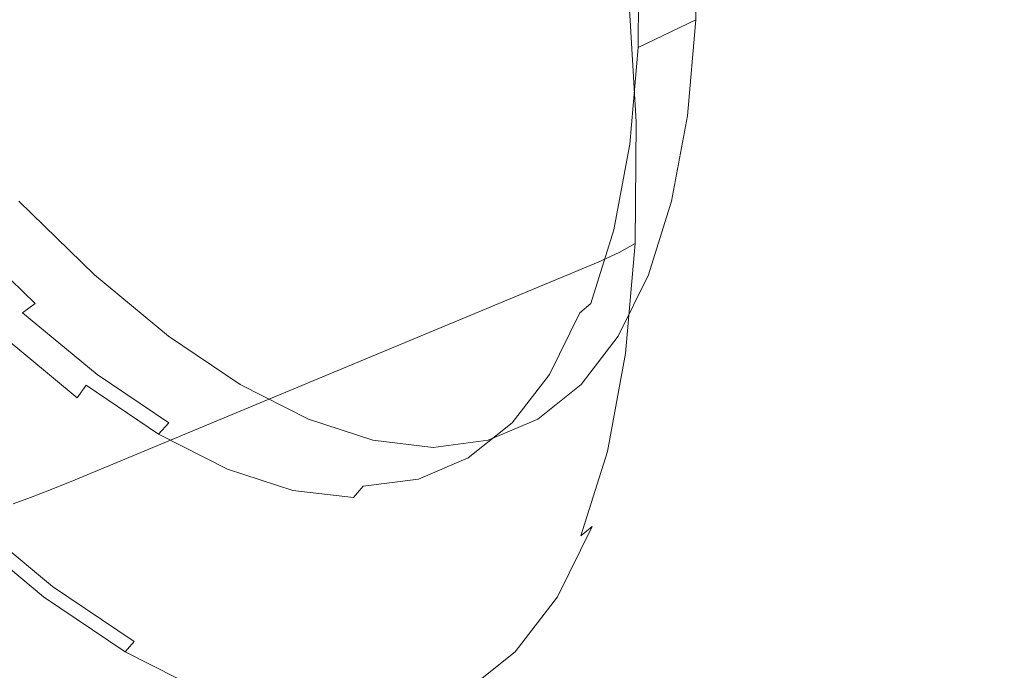
# Model space of a CAD drawing. Extents: x -2 to 1498, y -955 to 0.
# Drawn here: x 1336 to 1360, y -266 to -250 of the extents above; entities that cross this region are included whole.
import ezdxf

# ---------------------------------------------------------------- set-up
doc = ezdxf.new("R2010")
doc.units = 0
doc.header["$LTSCALE"] = 500
doc.header["$MEASUREMENT"] = 0
doc.layers.add('RIMA_CERAMIKA', color=7, linetype='Continuous')
doc.layers.add('RIMA_CHROM', color=7, linetype='Continuous')

msp = doc.modelspace()

# ---------------------------------------------------------------- linework, layer by layer
at = {"layer": 'RIMA_CERAMIKA', "lineweight": 0, "invisible_edges": 15}
for points in [[(1339.803, -232.014, 329.486), (1303.998, -248.917, 255.387), (1310.349, -264.129, 255.387), (1346.498, -248.694, 329.485)], [(1352.123, -264.539, 329.485), (1385.738, -251.576, 397.14), (1379.85, -234.565, 397.14), (1346.498, -248.694, 329.485)], [(1352.123, -264.539, 329.485), (1346.498, -248.694, 329.485), (1310.349, -264.129, 255.387), (1315.699, -278.676, 255.387)], [(1352.123, -264.539, 329.485), (1356.784, -279.46, 329.485), (1390.604, -267.528, 397.14), (1385.738, -251.576, 397.14)], [(1352.123, -264.539, 329.485), (1315.699, -278.676, 255.387), (1320.146, -292.457, 255.387), (1356.784, -279.46, 329.485)]]:
    msp.add_3dface(points, dxfattribs=at)
at = {"layer": 'RIMA_CHROM', "lineweight": 0}
for points, invisible_edges in [([(1349.672, -246.397, 362.799), (1349.078, -242.828, 364.704), (1336.528, -248.046, 369.121), (1337.123, -251.615, 367.216)], 15), ([(1337.123, -251.615, 367.216), (1337.515, -255.002, 365.038), (1350.064, -249.783, 360.622), (1349.672, -246.397, 362.799)], 15), ([(1350.667, -247.132, 357.831), (1350.847, -247.438, 358.176), (1351.021, -250.406, 355.907), (1350.839, -250.061, 355.591)], 15), ([(1351.034, -247.74, 358.519), (1351.211, -250.747, 356.22), (1351.021, -250.406, 355.907), (1350.847, -247.438, 358.176)], 15), ([(1352.589, -247.515, 353.33), (1351.207, -248.177, 353.895), (1351.188, -250.733, 351.578), (1352.57, -250.063, 351.02)], 1), ([(1351.209, -248.032, 358.849), (1351.388, -251.076, 356.521), (1351.211, -250.747, 356.22), (1351.034, -247.74, 358.519)], 15), ([(1336.528, -248.046, 369.121), (1335.954, -248.279, 369.315), (1336.549, -251.847, 367.41), (1337.123, -251.615, 367.216)], 15), ([(1351.207, -248.177, 353.895), (1350.946, -248.373, 354.066), (1350.928, -250.936, 351.742), (1351.188, -250.733, 351.578)], 15), ([(1351.35, -248.306, 359.157), (1351.531, -251.383, 356.803), (1351.388, -251.076, 356.521), (1351.209, -248.032, 358.849)], 15), ([(1335.463, -248.474, 369.474), (1336.057, -252.041, 367.569), (1336.549, -251.847, 367.41), (1335.954, -248.279, 369.315)], 15), ([(1350.946, -248.373, 354.066), (1350.742, -248.589, 354.256), (1350.723, -251.163, 351.923), (1350.928, -250.936, 351.742)], 15), ([(1351.621, -251.661, 357.057), (1351.531, -251.383, 356.803), (1351.35, -248.306, 359.157), (1351.438, -248.555, 359.432)], 15), ([(1350.723, -251.163, 351.923), (1350.742, -248.589, 354.256), (1350.606, -248.829, 354.47), (1350.587, -251.419, 352.123)], 15), ([(1351.452, -248.771, 359.665), (1351.636, -251.899, 357.273), (1351.621, -251.661, 357.057), (1351.438, -248.555, 359.432)], 15), ([(1350.53, -251.708, 352.345), (1350.587, -251.419, 352.123), (1350.606, -248.829, 354.47), (1350.549, -249.098, 354.712)], 15), ([(1351.382, -248.966, 359.869), (1351.567, -252.112, 357.463), (1351.636, -251.899, 357.273), (1351.452, -248.771, 359.665)], 15), ([(1350.549, -249.098, 354.712), (1350.583, -249.398, 354.985), (1350.564, -252.035, 352.594), (1350.53, -251.708, 352.345)], 15), ([(1351.404, -252.311, 357.639), (1351.567, -252.112, 357.463), (1351.382, -248.966, 359.869), (1351.218, -249.153, 360.054)], 15), ([(1350.569, -249.55, 360.419), (1350.755, -252.72, 357.994), (1351.136, -252.51, 357.813), (1350.95, -249.344, 360.234)], 11), ([(1350.95, -249.344, 360.234), (1351.136, -252.51, 357.813), (1351.404, -252.311, 357.639), (1351.218, -249.153, 360.054)], 15), ([(1350.064, -249.783, 360.622), (1350.251, -252.956, 358.195), (1350.755, -252.72, 357.994), (1350.569, -249.55, 360.419)], 15), ([(1350.667, -252.391, 352.862), (1350.564, -252.035, 352.594), (1350.583, -249.398, 354.985), (1350.687, -249.723, 355.281)], 15), ([(1350.251, -252.956, 358.195), (1350.064, -249.783, 360.622), (1337.515, -255.002, 365.038), (1337.702, -258.176, 362.612)], 15), ([(1350.82, -252.764, 353.141), (1350.667, -252.391, 352.862), (1350.687, -249.723, 355.281), (1350.839, -250.061, 355.591)], 15), ([(1350.82, -252.764, 353.141), (1350.839, -250.061, 355.591), (1351.021, -250.406, 355.907), (1351.001, -253.144, 353.425)], 15), ([(1350.986, -253.047, 349.084), (1352.369, -252.371, 348.533), (1352.57, -250.063, 351.02), (1351.188, -250.733, 351.578)], 13), ([(1351.021, -250.406, 355.907), (1351.211, -250.747, 356.22), (1351.191, -253.52, 353.706), (1351.001, -253.144, 353.425)], 15), ([(1350.928, -250.936, 351.742), (1350.725, -253.257, 349.241), (1350.986, -253.047, 349.084), (1351.188, -250.733, 351.578)], 11), ([(1351.211, -250.747, 356.22), (1351.388, -251.076, 356.521), (1351.367, -253.883, 353.976), (1351.191, -253.52, 353.706)], 15), ([(1350.723, -251.163, 351.923), (1350.52, -253.494, 349.41), (1350.725, -253.257, 349.241), (1350.928, -250.936, 351.742)], 15), ([(1350.723, -251.163, 351.923), (1350.587, -251.419, 352.123), (1350.383, -253.764, 349.595), (1350.52, -253.494, 349.41)], 15), ([(1351.367, -253.883, 353.976), (1351.388, -251.076, 356.521), (1351.531, -251.383, 356.803), (1351.511, -254.222, 354.23)], 15), ([(1350.324, -254.072, 349.797), (1350.383, -253.764, 349.595), (1350.587, -251.419, 352.123), (1350.53, -251.708, 352.345)], 15), ([(1351.511, -254.222, 354.23), (1351.531, -251.383, 356.803), (1351.621, -251.661, 357.057), (1351.6, -254.526, 354.459)], 15), ([(1337.515, -255.002, 365.038), (1337.123, -251.615, 367.216), (1336.549, -251.847, 367.41), (1336.941, -255.234, 365.233)], 15), ([(1350.53, -251.708, 352.345), (1350.564, -252.035, 352.594), (1350.356, -254.423, 350.02), (1350.324, -254.072, 349.797)], 15), ([(1351.621, -251.661, 357.057), (1351.636, -251.899, 357.273), (1351.615, -254.786, 354.656), (1351.6, -254.526, 354.459)], 15), ([(1336.449, -255.426, 365.393), (1336.941, -255.234, 365.233), (1336.549, -251.847, 367.41), (1336.057, -252.041, 367.569)], 15), ([(1351.615, -254.786, 354.656), (1351.636, -251.899, 357.273), (1351.567, -252.112, 357.463), (1351.546, -255.014, 354.833)], 15), ([(1336.057, -252.041, 367.569), (1335.637, -252.2, 367.697), (1336.029, -255.583, 365.522), (1336.449, -255.426, 365.393)], 15), ([(1350.667, -252.391, 352.862), (1350.457, -254.807, 350.257), (1350.356, -254.423, 350.02), (1350.564, -252.035, 352.594)], 15), ([(1351.546, -255.014, 354.833), (1351.567, -252.112, 357.463), (1351.404, -252.311, 357.639), (1351.383, -255.224, 354.999)], 15), ([(1350.82, -252.764, 353.141), (1350.607, -255.211, 350.503), (1350.457, -254.807, 350.257), (1350.667, -252.391, 352.862)], 15), ([(1352.369, -252.371, 348.533), (1350.986, -253.047, 349.084), (1350.605, -255.1, 346.437), (1351.989, -254.418, 345.894)], 7), ([(1351.115, -255.43, 355.165), (1351.383, -255.224, 354.999), (1351.404, -252.311, 357.639), (1351.136, -252.51, 357.813)], 15), ([(1351.115, -255.43, 355.165), (1351.136, -252.51, 357.813), (1350.755, -252.72, 357.994), (1350.734, -255.645, 355.343)], 14), ([(1350.734, -255.645, 355.343), (1350.755, -252.72, 357.994), (1350.251, -252.956, 358.195), (1350.23, -255.883, 355.542)], 7), ([(1351.001, -253.144, 353.425), (1350.785, -255.623, 350.752), (1350.607, -255.211, 350.503), (1350.82, -252.764, 353.141)], 15), ([(1337.68, -261.103, 359.958), (1350.23, -255.883, 355.542), (1350.251, -252.956, 358.195), (1337.702, -258.176, 362.612)], 14), ([(1350.986, -253.047, 349.084), (1350.725, -253.257, 349.241), (1350.343, -255.316, 346.586), (1350.605, -255.1, 346.437)], 7), ([(1351.001, -253.144, 353.425), (1351.191, -253.52, 353.706), (1350.972, -256.032, 350.998), (1350.785, -255.623, 350.752)], 15), ([(1350.136, -255.562, 346.744), (1350.343, -255.316, 346.586), (1350.725, -253.257, 349.241), (1350.52, -253.494, 349.41)], 15), ([(1349.996, -255.844, 346.913), (1350.136, -255.562, 346.744), (1350.52, -253.494, 349.41), (1350.383, -253.764, 349.595)], 15), ([(1351.367, -253.883, 353.976), (1351.146, -256.426, 351.236), (1350.972, -256.032, 350.998), (1351.191, -253.52, 353.706)], 15), ([(1349.996, -255.844, 346.913), (1350.383, -253.764, 349.595), (1350.324, -254.072, 349.797), (1349.935, -256.169, 347.094)], 15), ([(1350.324, -254.072, 349.797), (1350.356, -254.423, 350.02), (1349.962, -256.542, 347.289), (1349.935, -256.169, 347.094)], 15), ([(1351.511, -254.222, 354.23), (1351.287, -256.793, 351.459), (1351.146, -256.426, 351.236), (1351.367, -253.883, 353.976)], 15), ([(1351.374, -257.121, 351.662), (1351.287, -256.793, 351.459), (1351.511, -254.222, 354.23), (1351.6, -254.526, 354.459)], 15), ([(1336.33, -254.418, 312.326), (1338.148, -256.186, 314.647), (1336.724, -256.873, 315.1), (1334.901, -255.1, 312.772)], 14), ([(1349.962, -256.542, 347.289), (1350.356, -254.423, 350.02), (1350.457, -254.807, 350.257), (1350.059, -256.951, 347.494)], 15), ([(1350.605, -255.1, 346.437), (1350.049, -256.873, 343.665), (1351.434, -256.186, 343.129), (1351.989, -254.418, 345.894)], 10), ([(1351.6, -254.526, 354.459), (1351.615, -254.786, 354.656), (1351.388, -257.399, 351.839), (1351.374, -257.121, 351.662)], 15), ([(1351.546, -255.014, 354.833), (1351.317, -257.641, 352), (1351.388, -257.399, 351.839), (1351.615, -254.786, 354.656)], 15), ([(1337.127, -258.406, 362.807), (1337.702, -258.176, 362.612), (1337.515, -255.002, 365.038), (1336.941, -255.234, 365.233)], 15), ([(1350.059, -256.951, 347.494), (1350.457, -254.807, 350.257), (1350.607, -255.211, 350.503), (1350.203, -257.382, 347.704)], 15), ([(1351.153, -257.862, 352.155), (1351.317, -257.641, 352), (1351.546, -255.014, 354.833), (1351.383, -255.224, 354.999)], 15), ([(1334.593, -255.316, 312.824), (1334.901, -255.1, 312.772), (1336.724, -256.873, 315.1), (1336.421, -257.094, 315.158)], 9), ([(1336.449, -255.426, 365.393), (1336.636, -258.598, 362.968), (1337.127, -258.406, 362.807), (1336.941, -255.234, 365.233)], 15), ([(1350.605, -255.1, 346.437), (1350.343, -255.316, 346.586), (1349.785, -257.094, 343.806), (1350.049, -256.873, 343.665)], 15), ([(1350.376, -257.823, 347.917), (1350.203, -257.382, 347.704), (1350.607, -255.211, 350.503), (1350.785, -255.623, 350.752)], 15), ([(1350.884, -258.074, 352.315), (1351.153, -257.862, 352.155), (1351.383, -255.224, 354.999), (1351.115, -255.43, 355.165)], 7), ([(1336.421, -257.094, 315.158), (1336.154, -257.348, 315.179), (1334.318, -255.562, 312.835), (1334.593, -255.316, 312.824)], 15), ([(1336.449, -255.426, 365.393), (1336.029, -255.583, 365.522), (1336.216, -258.753, 363.098), (1336.636, -258.598, 362.968)], 15), ([(1350.136, -255.562, 346.744), (1349.576, -257.348, 343.952), (1349.785, -257.094, 343.806), (1350.343, -255.316, 346.586)], 15), ([(1351.115, -255.43, 355.165), (1350.734, -255.645, 355.343), (1350.503, -258.294, 352.488), (1350.884, -258.074, 352.315)], 14), ([(1349.433, -257.641, 344.103), (1349.576, -257.348, 343.952), (1350.136, -255.562, 346.744), (1349.996, -255.844, 346.913)], 15), ([(1350.734, -255.645, 355.343), (1350.23, -255.883, 355.542), (1349.998, -258.534, 352.685), (1350.503, -258.294, 352.488)], 15), ([(1350.376, -257.823, 347.917), (1350.785, -255.623, 350.752), (1350.972, -256.032, 350.998), (1350.558, -258.26, 348.126)], 15), ([(1337.68, -261.103, 359.958), (1337.449, -263.754, 357.101), (1349.998, -258.534, 352.685), (1350.23, -255.883, 355.542)], 15), ([(1349.366, -257.981, 344.262), (1349.433, -257.641, 344.103), (1349.996, -255.844, 346.913), (1349.935, -256.169, 347.094)], 15), ([(1338.148, -256.186, 314.647), (1339.923, -257.657, 317.142), (1338.504, -258.349, 317.602), (1336.724, -256.873, 315.1)], 14), ([(1350.709, -257.657, 340.265), (1351.434, -256.186, 343.129), (1350.049, -256.873, 343.665), (1349.322, -258.349, 340.792)], 14), ([(1349.962, -256.542, 347.289), (1349.388, -258.372, 344.428), (1349.366, -257.981, 344.262), (1349.935, -256.169, 347.094)], 15), ([(1350.972, -256.032, 350.998), (1351.146, -256.426, 351.236), (1350.727, -258.681, 348.328), (1350.558, -258.26, 348.126)], 15), ([(1350.727, -258.681, 348.328), (1351.146, -256.426, 351.236), (1351.287, -256.793, 351.459), (1350.863, -259.073, 348.519)], 15), ([(1350.059, -256.951, 347.494), (1349.478, -258.803, 344.599), (1349.388, -258.372, 344.428), (1349.962, -256.542, 347.289)], 15), ([(1338.207, -258.574, 317.667), (1336.421, -257.094, 315.158), (1336.724, -256.873, 315.1), (1338.504, -258.349, 317.602)], 15), ([(1350.049, -256.873, 343.665), (1349.785, -257.094, 343.806), (1349.056, -258.574, 340.925), (1349.322, -258.349, 340.792)], 14), ([(1350.863, -259.073, 348.519), (1351.287, -256.793, 351.459), (1351.374, -257.121, 351.662), (1350.947, -259.423, 348.694)], 15), ([(1338.207, -258.574, 317.667), (1337.947, -258.834, 317.699), (1336.154, -257.348, 315.179), (1336.421, -257.094, 315.158)], 7), ([(1349.056, -258.574, 340.925), (1349.785, -257.094, 343.806), (1349.576, -257.348, 343.952), (1348.844, -258.834, 341.058)], 14), ([(1350.203, -257.382, 347.704), (1349.615, -259.257, 344.772), (1349.478, -258.803, 344.599), (1350.059, -256.951, 347.494)], 15), ([(1350.947, -259.423, 348.694), (1351.374, -257.121, 351.662), (1351.388, -257.399, 351.839), (1350.957, -259.718, 348.85)], 15), ([(1335.93, -257.641, 315.157), (1336.154, -257.348, 315.179), (1337.947, -258.834, 317.699), (1337.734, -259.136, 317.692)], 7), ([(1348.844, -258.834, 341.058), (1349.576, -257.348, 343.952), (1349.433, -257.641, 344.103), (1348.696, -259.136, 341.192)], 15), ([(1349.78, -259.723, 344.946), (1349.615, -259.257, 344.772), (1350.203, -257.382, 347.704), (1350.376, -257.823, 347.917)], 15), ([(1350.957, -259.718, 348.85), (1351.388, -257.399, 351.839), (1351.317, -257.641, 352), (1350.884, -259.973, 348.995)], 15), ([(1337.734, -259.136, 317.692), (1337.574, -259.488, 317.639), (1335.755, -257.981, 315.083), (1335.93, -257.641, 315.157)], 15), ([(1339.923, -257.657, 317.142), (1341.638, -258.814, 319.788), (1340.224, -259.509, 320.256), (1338.504, -258.349, 317.602)], 14), ([(1349.322, -258.349, 340.792), (1348.43, -259.509, 337.847), (1349.82, -258.814, 337.328), (1350.709, -257.657, 340.265)], 11), ([(1348.624, -259.488, 341.327), (1348.696, -259.136, 341.192), (1349.433, -257.641, 344.103), (1349.366, -257.981, 344.262)], 15), ([(1350.376, -257.823, 347.917), (1350.558, -258.26, 348.126), (1349.954, -260.185, 345.116), (1349.78, -259.723, 344.946)], 15), ([(1350.449, -260.421, 349.29), (1350.718, -260.202, 349.138), (1351.153, -257.862, 352.155), (1350.884, -258.074, 352.315)], 7), ([(1350.884, -259.973, 348.995), (1351.317, -257.641, 352), (1351.153, -257.862, 352.155), (1350.718, -260.202, 349.138)], 15), ([(1337.574, -259.488, 317.639), (1337.475, -259.895, 317.533), (1335.638, -258.372, 314.951), (1335.755, -257.981, 315.083)], 15), ([(1348.624, -259.488, 341.327), (1349.366, -257.981, 344.262), (1349.388, -258.372, 344.428), (1348.638, -259.895, 341.464)], 15), ([(1350.449, -260.421, 349.29), (1350.884, -258.074, 352.315), (1350.503, -258.294, 352.488), (1350.067, -260.644, 349.458)], 15), ([(1337.68, -261.103, 359.958), (1337.702, -258.176, 362.612), (1337.127, -258.406, 362.807), (1337.106, -261.333, 360.153)], 7), ([(1350.503, -258.294, 352.488), (1349.998, -258.534, 352.685), (1349.562, -260.886, 349.653), (1350.067, -260.644, 349.458)], 15), ([(1350.727, -258.681, 348.328), (1350.115, -260.63, 345.282), (1349.954, -260.185, 345.116), (1350.558, -258.26, 348.126)], 15), ([(1337.423, -260.343, 317.386), (1335.565, -258.803, 314.774), (1335.638, -258.372, 314.951), (1337.475, -259.895, 317.533)], 15), ([(1336.615, -261.523, 360.316), (1337.106, -261.333, 360.153), (1337.127, -258.406, 362.807), (1336.636, -258.598, 362.968)], 15), ([(1349.998, -258.534, 352.685), (1337.449, -263.754, 357.101), (1337.012, -266.106, 354.069), (1349.562, -260.886, 349.653)], 15), ([(1339.932, -259.737, 320.329), (1339.68, -260.003, 320.373), (1337.947, -258.834, 317.699), (1338.207, -258.574, 317.667)], 6), ([(1340.224, -259.509, 320.256), (1339.932, -259.737, 320.329), (1338.207, -258.574, 317.667), (1338.504, -258.349, 317.602)], 15), ([(1348.844, -258.834, 341.058), (1347.945, -260.003, 338.091), (1348.162, -259.737, 337.971), (1349.056, -258.574, 340.925)], 15), ([(1349.056, -258.574, 340.925), (1348.162, -259.737, 337.971), (1348.43, -259.509, 337.847), (1349.322, -258.349, 340.792)], 14), ([(1348.638, -259.895, 341.464), (1349.388, -258.372, 344.428), (1349.478, -258.803, 344.599), (1348.719, -260.343, 341.6)], 15), ([(1335.524, -259.257, 314.566), (1335.565, -258.803, 314.774), (1337.423, -260.343, 317.386), (1337.407, -260.817, 317.212)], 15), ([(1336.636, -258.598, 362.968), (1336.216, -258.753, 363.098), (1336.194, -261.677, 360.447), (1336.615, -261.523, 360.316)], 15), ([(1348.719, -260.343, 341.6), (1349.478, -258.803, 344.599), (1349.615, -259.257, 344.772), (1348.847, -260.817, 341.735)], 15), ([(1350.863, -259.073, 348.519), (1350.245, -261.044, 345.439), (1350.115, -260.63, 345.282), (1350.727, -258.681, 348.328)], 15), ([(1337.947, -258.834, 317.699), (1339.68, -260.003, 320.373), (1339.477, -260.312, 320.382), (1337.734, -259.136, 317.692)], 6), ([(1341.869, -260.345, 323.035), (1340.224, -259.509, 320.256), (1341.638, -258.814, 319.788), (1343.278, -259.648, 322.56)], 11), ([(1349.82, -258.814, 337.328), (1348.43, -259.509, 337.847), (1347.383, -260.345, 334.857), (1348.776, -259.648, 334.347)], 7), ([(1348.696, -259.136, 341.192), (1347.792, -260.312, 338.208), (1347.945, -260.003, 338.091), (1348.844, -258.834, 341.058)], 15), ([(1335.504, -259.723, 314.341), (1335.524, -259.257, 314.566), (1337.407, -260.817, 317.212), (1337.411, -261.304, 317.022)], 15), ([(1337.734, -259.136, 317.692), (1339.477, -260.312, 320.382), (1339.331, -260.673, 320.35), (1337.574, -259.488, 317.639)], 15), ([(1347.713, -260.673, 338.319), (1347.792, -260.312, 338.208), (1348.696, -259.136, 341.192), (1348.624, -259.488, 341.327)], 15), ([(1348.847, -260.817, 341.735), (1349.615, -259.257, 344.772), (1349.78, -259.723, 344.946), (1349.002, -261.304, 341.868)], 15), ([(1350.947, -259.423, 348.694), (1350.323, -261.412, 345.585), (1350.245, -261.044, 345.439), (1350.863, -259.073, 348.519)], 15), ([(1339.331, -260.673, 320.35), (1339.25, -261.092, 320.271), (1337.475, -259.895, 317.533), (1337.574, -259.488, 317.639)], 15), ([(1341.869, -260.345, 323.035), (1341.581, -260.577, 323.116), (1339.932, -259.737, 320.329), (1340.224, -259.509, 320.256)], 15), ([(1347.383, -260.345, 334.857), (1348.43, -259.509, 337.847), (1348.162, -259.737, 337.971), (1347.112, -260.577, 334.972)], 11), ([(1348.638, -259.895, 341.464), (1347.718, -261.092, 338.424), (1347.713, -260.673, 338.319), (1348.624, -259.488, 341.327)], 15), ([(1350.957, -259.718, 348.85), (1350.328, -261.721, 345.718), (1350.323, -261.412, 345.585), (1350.947, -259.423, 348.694)], 15), ([(1337.424, -261.786, 316.83), (1335.492, -260.185, 314.114), (1335.504, -259.723, 314.341), (1337.411, -261.304, 317.022)], 15), ([(1341.336, -260.846, 323.173), (1339.68, -260.003, 320.373), (1339.932, -259.737, 320.329), (1341.581, -260.577, 323.116)], 15), ([(1344.826, -260.154, 325.429), (1343.422, -260.852, 325.913), (1341.869, -260.345, 323.035), (1343.278, -259.648, 322.56)], 7), ([(1348.776, -259.648, 334.347), (1347.383, -260.345, 334.857), (1346.192, -260.852, 331.852), (1347.589, -260.154, 331.351)], 7), ([(1348.162, -259.737, 337.971), (1347.945, -260.003, 338.091), (1346.891, -260.846, 335.08), (1347.112, -260.577, 334.972)], 15), ([(1349.78, -259.723, 344.946), (1349.954, -260.185, 345.116), (1349.165, -261.786, 341.999), (1349.002, -261.304, 341.868)], 15), ([(1350.884, -259.973, 348.995), (1350.252, -261.987, 345.846), (1350.328, -261.721, 345.718), (1350.957, -259.718, 348.85)], 15), ([(1339.25, -261.092, 320.271), (1339.22, -261.554, 320.157), (1337.423, -260.343, 317.386), (1337.475, -259.895, 317.533)], 15), ([(1348.638, -259.895, 341.464), (1348.719, -260.343, 341.6), (1347.788, -261.554, 338.524), (1347.718, -261.092, 338.424)], 15), ([(1350.084, -262.224, 345.978), (1350.252, -261.987, 345.846), (1350.884, -259.973, 348.995), (1350.718, -260.202, 349.138)], 15), ([(1337.432, -262.251, 316.647), (1335.476, -260.63, 313.898), (1335.492, -260.185, 314.114), (1337.424, -261.786, 316.83)], 15), ([(1341.143, -261.16, 323.198), (1339.477, -260.312, 320.382), (1339.68, -260.003, 320.373), (1341.336, -260.846, 323.173)], 11), ([(1344.868, -261.023, 328.861), (1343.422, -260.852, 325.913), (1344.826, -260.154, 325.429), (1346.268, -260.324, 328.368)], 11), ([(1346.268, -260.324, 328.368), (1347.589, -260.154, 331.351), (1346.192, -260.852, 331.852), (1344.868, -261.023, 328.861)], 14), ([(1346.891, -260.846, 335.08), (1347.945, -260.003, 338.091), (1347.792, -260.312, 338.208), (1346.732, -261.16, 335.178)], 15), ([(1349.954, -260.185, 345.116), (1350.115, -260.63, 345.282), (1349.317, -262.251, 342.126), (1349.165, -261.786, 341.999)], 15), ([(1349.813, -262.447, 346.121), (1350.084, -262.224, 345.978), (1350.718, -260.202, 349.138), (1350.449, -260.421, 349.29)], 14), ([(1337.423, -260.343, 317.386), (1339.22, -261.554, 320.157), (1339.226, -262.044, 320.018), (1337.407, -260.817, 317.212)], 15), ([(1341.011, -261.527, 323.189), (1339.331, -260.673, 320.35), (1339.477, -260.312, 320.382), (1341.143, -261.16, 323.198)], 15), ([(1343.422, -260.852, 325.913), (1343.139, -261.085, 326.002), (1341.581, -260.577, 323.116), (1341.869, -260.345, 323.035)], 15), ([(1347.112, -260.577, 334.972), (1345.917, -261.085, 331.959), (1346.192, -260.852, 331.852), (1347.383, -260.345, 334.857)], 14), ([(1346.732, -261.16, 335.178), (1347.792, -260.312, 338.208), (1347.713, -260.673, 338.319), (1346.644, -261.527, 335.265)], 15), ([(1347.904, -262.044, 338.62), (1347.788, -261.554, 338.524), (1348.719, -260.343, 341.6), (1348.847, -260.817, 341.735)], 15), ([(1350.067, -260.644, 349.458), (1349.43, -262.673, 346.285), (1349.813, -262.447, 346.121), (1350.449, -260.421, 349.29)], 11), ([(1337.432, -262.251, 316.647), (1337.42, -262.682, 316.486), (1335.443, -261.044, 313.707), (1335.476, -260.63, 313.898)], 15), ([(1340.947, -261.955, 323.14), (1339.25, -261.092, 320.271), (1339.331, -260.673, 320.35), (1341.011, -261.527, 323.189)], 15), ([(1343.139, -261.085, 326.002), (1342.901, -261.356, 326.071), (1341.336, -260.846, 323.173), (1341.581, -260.577, 323.116)], 15), ([(1346.891, -260.846, 335.08), (1345.691, -261.356, 332.053), (1345.917, -261.085, 331.959), (1347.112, -260.577, 334.972)], 15), ([(1347.713, -260.673, 338.319), (1347.718, -261.092, 338.424), (1346.637, -261.955, 335.339), (1346.644, -261.527, 335.265)], 15), ([(1349.562, -260.886, 349.653), (1348.924, -262.917, 346.477), (1349.43, -262.673, 346.285), (1350.067, -260.644, 349.458)], 15), ([(1349.317, -262.251, 342.126), (1350.115, -260.63, 345.282), (1350.245, -261.044, 345.439), (1349.438, -262.682, 342.248)], 15), ([(1337.012, -266.106, 354.069), (1336.375, -268.137, 350.892), (1348.924, -262.917, 346.477), (1349.562, -260.886, 349.653)], 15), ([(1337.407, -260.817, 317.212), (1339.226, -262.044, 320.018), (1339.255, -262.546, 319.866), (1337.411, -261.304, 317.022)], 15), ([(1341.143, -261.16, 323.198), (1341.336, -260.846, 323.173), (1342.901, -261.356, 326.071), (1342.717, -261.674, 326.115)], 13), ([(1344.589, -261.256, 328.959), (1343.139, -261.085, 326.002), (1343.422, -260.852, 325.913), (1344.868, -261.023, 328.861)], 15), ([(1344.868, -261.023, 328.861), (1346.192, -260.852, 331.852), (1345.917, -261.085, 331.959), (1344.589, -261.256, 328.959)], 11), ([(1346.732, -261.16, 335.178), (1345.525, -261.674, 332.133), (1345.691, -261.356, 332.053), (1346.891, -260.846, 335.08)], 15), ([(1348.847, -260.817, 341.735), (1349.002, -261.304, 341.868), (1348.046, -262.546, 338.713), (1347.904, -262.044, 338.62)], 15), ([(1335.381, -261.412, 313.555), (1335.443, -261.044, 313.707), (1337.42, -262.682, 316.486), (1337.377, -263.066, 316.36)], 15), ([(1336.875, -263.983, 357.297), (1337.449, -263.754, 357.101), (1337.68, -261.103, 359.958), (1337.106, -261.333, 360.153)], 15), ([(1340.937, -262.428, 323.06), (1339.22, -261.554, 320.157), (1339.25, -261.092, 320.271), (1340.947, -261.955, 323.14)], 15), ([(1341.143, -261.16, 323.198), (1342.717, -261.674, 326.115), (1342.597, -262.045, 326.129), (1341.011, -261.527, 323.189)], 15), ([(1344.589, -261.256, 328.959), (1344.357, -261.528, 329.041), (1342.901, -261.356, 326.071), (1343.139, -261.085, 326.002)], 12), ([(1345.917, -261.085, 331.959), (1345.691, -261.356, 332.053), (1344.357, -261.528, 329.041), (1344.589, -261.256, 328.959)], 15), ([(1345.427, -262.045, 332.195), (1345.525, -261.674, 332.133), (1346.732, -261.16, 335.178), (1346.644, -261.527, 335.265)], 15), ([(1346.694, -262.428, 335.403), (1346.637, -261.955, 335.339), (1347.718, -261.092, 338.424), (1347.788, -261.554, 338.524)], 15), ([(1349.508, -263.066, 342.364), (1349.438, -262.682, 342.248), (1350.245, -261.044, 345.439), (1350.323, -261.412, 345.585)], 15), ([(1336.615, -261.523, 360.316), (1336.384, -264.173, 357.46), (1336.875, -263.983, 357.297), (1337.106, -261.333, 360.153)], 7), ([(1339.255, -262.546, 319.866), (1339.291, -263.045, 319.71), (1337.424, -261.786, 316.83), (1337.411, -261.304, 317.022)], 15), ([(1342.717, -261.674, 326.115), (1342.901, -261.356, 326.071), (1344.357, -261.528, 329.041), (1344.183, -261.847, 329.102)], 15), ([(1344.357, -261.528, 329.041), (1345.691, -261.356, 332.053), (1345.525, -261.674, 332.133), (1344.183, -261.847, 329.102)], 15), ([(1349.002, -261.304, 341.868), (1349.165, -261.786, 341.999), (1348.197, -263.045, 338.802), (1348.046, -262.546, 338.713)], 15), ([(1337.289, -263.388, 316.282), (1335.279, -261.721, 313.456), (1335.381, -261.412, 313.555), (1337.377, -263.066, 316.36)], 15), ([(1336.615, -261.523, 360.316), (1336.194, -261.677, 360.447), (1335.964, -264.325, 357.593), (1336.384, -264.173, 357.46)], 14), ([(1340.965, -262.929, 322.958), (1339.226, -262.044, 320.018), (1339.22, -261.554, 320.157), (1340.937, -262.428, 323.06)], 15), ([(1341.011, -261.527, 323.189), (1342.597, -262.045, 326.129), (1342.55, -262.478, 326.109), (1340.947, -261.955, 323.14)], 15), ([(1346.637, -261.955, 335.339), (1345.408, -262.478, 332.238), (1345.427, -262.045, 332.195), (1346.644, -261.527, 335.265)], 15), ([(1346.694, -262.428, 335.403), (1347.788, -261.554, 338.524), (1347.904, -262.044, 338.62), (1346.796, -262.929, 335.459)], 15), ([(1350.323, -261.412, 345.585), (1350.328, -261.721, 345.718), (1349.508, -263.388, 342.474), (1349.508, -263.066, 342.364)], 15), ([(1337.143, -263.662, 316.251), (1335.121, -261.987, 313.41), (1335.279, -261.721, 313.456), (1337.289, -263.388, 316.282)], 15), ([(1339.291, -263.045, 319.71), (1339.322, -263.525, 319.563), (1337.432, -262.251, 316.647), (1337.424, -261.786, 316.83)], 15), ([(1342.597, -262.045, 326.129), (1342.717, -261.674, 326.115), (1344.183, -261.847, 329.102), (1344.074, -262.219, 329.14)], 15), ([(1344.183, -261.847, 329.102), (1345.525, -261.674, 332.133), (1345.427, -262.045, 332.195), (1344.074, -262.219, 329.14)], 15), ([(1349.317, -262.251, 342.126), (1348.337, -263.525, 338.89), (1348.197, -263.045, 338.802), (1349.165, -261.786, 341.999)], 15), ([(1350.328, -261.721, 345.718), (1350.252, -261.987, 345.846), (1349.427, -263.662, 342.585), (1349.508, -263.388, 342.474)], 15), ([(1336.924, -263.905, 316.269), (1334.895, -262.224, 313.417), (1335.121, -261.987, 313.41), (1337.143, -263.662, 316.251)], 10), ([(1339.255, -262.546, 319.866), (1339.226, -262.044, 320.018), (1340.965, -262.929, 322.958), (1341.016, -263.443, 322.844)], 15), ([(1340.947, -261.955, 323.14), (1342.55, -262.478, 326.109), (1342.558, -262.957, 326.064), (1340.937, -262.428, 323.06)], 15), ([(1344.042, -262.654, 329.152), (1342.55, -262.478, 326.109), (1342.597, -262.045, 326.129), (1344.074, -262.219, 329.14)], 15), ([(1344.042, -262.654, 329.152), (1344.074, -262.219, 329.14), (1345.427, -262.045, 332.195), (1345.408, -262.478, 332.238)], 15), ([(1346.637, -261.955, 335.339), (1346.694, -262.428, 335.403), (1345.451, -262.957, 332.265), (1345.408, -262.478, 332.238)], 15), ([(1346.925, -263.443, 335.509), (1346.796, -262.929, 335.459), (1347.904, -262.044, 338.62), (1348.046, -262.546, 338.713)], 15), ([(1349.427, -263.662, 342.585), (1350.252, -261.987, 345.846), (1350.084, -262.224, 345.978), (1349.255, -263.905, 342.704)], 11), ([(1334.586, -262.447, 313.478), (1334.895, -262.224, 313.417), (1336.924, -263.905, 316.269), (1336.62, -264.133, 316.337)], 15), ([(1337.432, -262.251, 316.647), (1339.322, -263.525, 319.563), (1339.332, -263.971, 319.435), (1337.42, -262.682, 316.486)], 15), ([(1349.317, -262.251, 342.126), (1349.438, -262.682, 342.248), (1348.447, -263.971, 338.976), (1348.337, -263.525, 338.89)], 15), ([(1348.982, -264.133, 342.839), (1349.255, -263.905, 342.704), (1350.084, -262.224, 345.978), (1349.813, -262.447, 346.121)], 15), ([(1336.217, -264.362, 316.455), (1334.179, -262.673, 313.592), (1334.586, -262.447, 313.478), (1336.62, -264.133, 316.337)], 15), ([(1341.076, -263.953, 322.727), (1339.291, -263.045, 319.71), (1339.255, -262.546, 319.866), (1341.016, -263.443, 322.844)], 15), ([(1340.937, -262.428, 323.06), (1342.558, -262.957, 326.064), (1342.607, -263.465, 326.001), (1340.965, -262.929, 322.958)], 15), ([(1344.068, -263.135, 329.142), (1342.558, -262.957, 326.064), (1342.55, -262.478, 326.109), (1344.042, -262.654, 329.152)], 15), ([(1345.408, -262.478, 332.238), (1345.451, -262.957, 332.265), (1344.068, -263.135, 329.142), (1344.042, -262.654, 329.152)], 15), ([(1346.694, -262.428, 335.403), (1346.796, -262.929, 335.459), (1345.537, -263.465, 332.281), (1345.451, -262.957, 332.265)], 15), ([(1347.061, -263.953, 335.557), (1346.925, -263.443, 335.509), (1348.046, -262.546, 338.713), (1348.197, -263.045, 338.802)], 15), ([(1348.982, -264.133, 342.839), (1349.813, -262.447, 346.121), (1349.43, -262.673, 346.285), (1348.598, -264.362, 342.997)], 15), ([(1337.42, -262.682, 316.486), (1339.332, -263.971, 319.435), (1339.307, -264.367, 319.336), (1337.377, -263.066, 316.36)], 15), ([(1348.598, -264.362, 342.997), (1349.43, -262.673, 346.285), (1348.924, -262.917, 346.477), (1348.092, -264.607, 343.187)], 15), ([(1348.508, -264.367, 339.061), (1348.447, -263.971, 338.976), (1349.438, -262.682, 342.248), (1349.508, -263.066, 342.364)], 15), ([(1348.924, -262.917, 346.477), (1336.375, -268.137, 350.892), (1335.543, -269.827, 347.602), (1348.092, -264.607, 343.187)], 15), ([(1341.128, -264.445, 322.617), (1339.322, -263.525, 319.563), (1339.291, -263.045, 319.71), (1341.076, -263.953, 322.727)], 15), ([(1340.965, -262.929, 322.958), (1342.607, -263.465, 326.001), (1342.68, -263.986, 325.927), (1341.016, -263.443, 322.844)], 15), ([(1344.068, -263.135, 329.142), (1344.136, -263.646, 329.118), (1342.607, -263.465, 326.001), (1342.558, -262.957, 326.064)], 15), ([(1344.068, -263.135, 329.142), (1345.451, -262.957, 332.265), (1345.537, -263.465, 332.281), (1344.136, -263.646, 329.118)], 15), ([(1346.796, -262.929, 335.459), (1346.925, -263.443, 335.509), (1345.649, -263.986, 332.29), (1345.537, -263.465, 332.281)], 15), ([(1347.187, -264.445, 335.605), (1347.061, -263.953, 335.557), (1348.197, -263.045, 338.802), (1348.337, -263.525, 338.89)], 15), ([(1339.307, -264.367, 319.336), (1339.232, -264.698, 319.279), (1337.289, -263.388, 316.282), (1337.377, -263.066, 316.36)], 15), ([(1349.508, -263.388, 342.474), (1348.5, -264.698, 339.147), (1348.508, -264.367, 339.061), (1349.508, -263.066, 342.364)], 15), ([(1339.232, -264.698, 319.279), (1339.096, -264.979, 319.265), (1337.143, -263.662, 316.251), (1337.289, -263.388, 316.282)], 13), ([(1341.158, -264.901, 322.522), (1339.332, -263.971, 319.435), (1339.322, -263.525, 319.563), (1341.128, -264.445, 322.617)], 15), ([(1341.016, -263.443, 322.844), (1342.68, -263.986, 325.927), (1342.761, -264.504, 325.85), (1341.076, -263.953, 322.727)], 15), ([(1342.68, -263.986, 325.927), (1342.607, -263.465, 326.001), (1344.136, -263.646, 329.118), (1344.23, -264.169, 329.085)], 15), ([(1344.136, -263.646, 329.118), (1345.537, -263.465, 332.281), (1345.649, -263.986, 332.29), (1344.23, -264.169, 329.085)], 15), ([(1347.061, -263.953, 335.557), (1345.768, -264.504, 332.296), (1345.649, -263.986, 332.29), (1346.925, -263.443, 335.509)], 15), ([(1347.187, -264.445, 335.605), (1348.337, -263.525, 338.89), (1348.447, -263.971, 338.976), (1347.284, -264.901, 335.655)], 15), ([(1349.427, -263.662, 342.585), (1348.414, -264.979, 339.24), (1348.5, -264.698, 339.147), (1349.508, -263.388, 342.474)], 15), ([(1337.012, -266.106, 354.069), (1337.449, -263.754, 357.101), (1336.875, -263.983, 357.297), (1336.438, -266.335, 354.265)], 15), ([(1337.143, -263.662, 316.251), (1339.096, -264.979, 319.265), (1338.885, -265.228, 319.294), (1336.924, -263.905, 316.269)], 15), ([(1349.427, -263.662, 342.585), (1349.255, -263.905, 342.704), (1348.239, -265.228, 339.346), (1348.414, -264.979, 339.24)], 15), ([(1336.875, -263.983, 357.297), (1336.384, -264.173, 357.46), (1335.947, -266.523, 354.43), (1336.438, -266.335, 354.265)], 15), ([(1336.62, -264.133, 316.337), (1336.924, -263.905, 316.269), (1338.885, -265.228, 319.294), (1338.586, -265.459, 319.37)], 13), ([(1339.307, -264.367, 319.336), (1339.332, -263.971, 319.435), (1341.158, -264.901, 322.522), (1341.15, -265.305, 322.453)], 15), ([(1341.076, -263.953, 322.727), (1342.761, -264.504, 325.85), (1342.835, -265.002, 325.778), (1341.128, -264.445, 322.617)], 15), ([(1344.331, -264.689, 329.05), (1342.761, -264.504, 325.85), (1342.68, -263.986, 325.927), (1344.23, -264.169, 329.085)], 15), ([(1344.331, -264.689, 329.05), (1344.23, -264.169, 329.085), (1345.649, -263.986, 332.29), (1345.768, -264.504, 332.296)], 15), ([(1347.061, -263.953, 335.557), (1347.187, -264.445, 335.605), (1345.879, -265.002, 332.303), (1345.768, -264.504, 332.296)], 15), ([(1347.334, -265.305, 335.709), (1347.284, -264.901, 335.655), (1348.447, -263.971, 338.976), (1348.508, -264.367, 339.061)], 15), ([(1349.255, -263.905, 342.704), (1348.982, -264.133, 342.839), (1347.964, -265.459, 339.473), (1348.239, -265.228, 339.346)], 7), ([(1336.384, -264.173, 357.46), (1335.964, -264.325, 357.593), (1335.527, -266.674, 354.565), (1335.947, -266.523, 354.43)], 15), ([(1338.586, -265.459, 319.37), (1338.186, -265.69, 319.493), (1336.217, -264.362, 316.455), (1336.62, -264.133, 316.337)], 15), ([(1348.598, -264.362, 342.997), (1347.577, -265.69, 339.626), (1347.964, -265.459, 339.473), (1348.982, -264.133, 342.839)], 15), ([(1335.701, -264.607, 316.625), (1336.217, -264.362, 316.455), (1338.186, -265.69, 319.493), (1337.671, -265.936, 319.665)], 15), ([(1341.09, -265.643, 322.419), (1339.232, -264.698, 319.279), (1339.307, -264.367, 319.336), (1341.15, -265.305, 322.453)], 15), ([(1341.128, -264.445, 322.617), (1342.835, -265.002, 325.778), (1342.883, -265.464, 325.719), (1341.158, -264.901, 322.522)], 15), ([(1345.961, -265.464, 332.316), (1345.879, -265.002, 332.303), (1347.187, -264.445, 335.605), (1347.284, -264.901, 335.655)], 15), ([(1348.598, -264.362, 342.997), (1348.092, -264.607, 343.187), (1347.07, -265.936, 339.813), (1347.577, -265.69, 339.626)], 15), ([(1347.318, -265.643, 335.77), (1347.334, -265.305, 335.709), (1348.508, -264.367, 339.061), (1348.5, -264.698, 339.147)], 15), ([(1335.701, -264.607, 316.625), (1337.671, -265.936, 319.665), (1325.121, -271.156, 324.077), (1323.15, -269.827, 321.037)], 15), ([(1347.07, -265.936, 339.813), (1348.092, -264.607, 343.187), (1335.543, -269.827, 347.602), (1334.521, -271.156, 344.228)], 15), ([(1340.963, -265.929, 322.421), (1339.096, -264.979, 319.265), (1339.232, -264.698, 319.279), (1341.09, -265.643, 322.419)], 15), ([(1344.331, -264.689, 329.05), (1344.424, -265.189, 329.017), (1342.835, -265.002, 325.778), (1342.761, -264.504, 325.85)], 15), ([(1344.424, -265.189, 329.017), (1344.331, -264.689, 329.05), (1345.768, -264.504, 332.296), (1345.879, -265.002, 332.303)], 15), ([(1348.5, -264.698, 339.147), (1348.414, -264.979, 339.24), (1347.225, -265.929, 335.845), (1347.318, -265.643, 335.77)], 15), ([(1341.15, -265.305, 322.453), (1341.158, -264.901, 322.522), (1342.883, -265.464, 325.719), (1342.892, -265.874, 325.68)], 15), ([(1345.998, -265.874, 332.34), (1345.961, -265.464, 332.316), (1347.284, -264.901, 335.655), (1347.334, -265.305, 335.709)], 15), ([(1338.885, -265.228, 319.294), (1339.096, -264.979, 319.265), (1340.963, -265.929, 322.421), (1340.76, -266.181, 322.463)], 6), ([(1342.883, -265.464, 325.719), (1342.835, -265.002, 325.778), (1344.424, -265.189, 329.017), (1344.49, -265.653, 328.994)], 15), ([(1344.424, -265.189, 329.017), (1345.879, -265.002, 332.303), (1345.961, -265.464, 332.316), (1344.49, -265.653, 328.994)], 15), ([(1347.045, -266.181, 335.938), (1347.225, -265.929, 335.845), (1348.414, -264.979, 339.24), (1348.239, -265.228, 339.346)], 15), ([(1340.76, -266.181, 322.463), (1340.465, -266.415, 322.546), (1338.586, -265.459, 319.37), (1338.885, -265.228, 319.294)], 15), ([(1342.892, -265.874, 325.68), (1342.844, -266.215, 325.669), (1341.09, -265.643, 322.419), (1341.15, -265.305, 322.453)], 15), ([(1347.318, -265.643, 335.77), (1345.973, -266.215, 332.377), (1345.998, -265.874, 332.34), (1347.334, -265.305, 335.709)], 15), ([(1347.045, -266.181, 335.938), (1348.239, -265.228, 339.346), (1347.964, -265.459, 339.473), (1346.767, -266.415, 336.056)], 14), ([(1340.068, -266.647, 322.674), (1338.186, -265.69, 319.493), (1338.586, -265.459, 319.37), (1340.465, -266.415, 322.546)], 15), ([(1342.844, -266.215, 325.669), (1342.727, -266.505, 325.689), (1340.963, -265.929, 322.421), (1341.09, -265.643, 322.419)], 15), ([(1344.49, -265.653, 328.994), (1344.513, -266.065, 328.986), (1342.892, -265.874, 325.68), (1342.883, -265.464, 325.719)], 15), ([(1344.49, -265.653, 328.994), (1345.961, -265.464, 332.316), (1345.998, -265.874, 332.34), (1344.513, -266.065, 328.986)], 15), ([(1347.318, -265.643, 335.77), (1347.225, -265.929, 335.845), (1345.873, -266.505, 332.433), (1345.973, -266.215, 332.377)], 15), ([(1346.379, -266.647, 336.204), (1346.767, -266.415, 336.056), (1347.964, -265.459, 339.473), (1347.577, -265.69, 339.626)], 15)]:
    msp.add_3dface(points, dxfattribs=dict(at, invisible_edges=invisible_edges))

doc.saveas('drawing.dxf')
